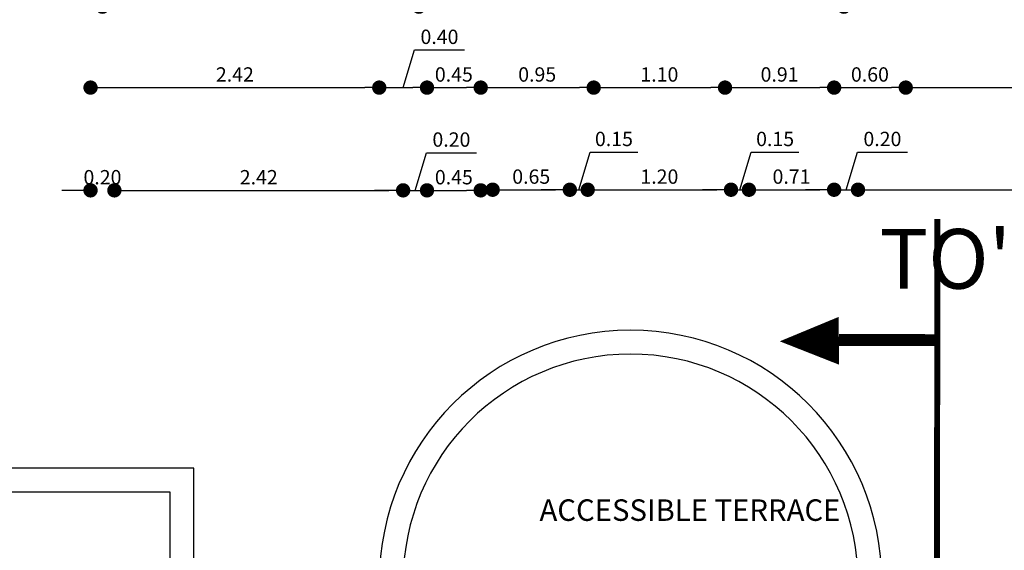
# Model space of a CAD drawing. Units: millimetres. Extents: x -155.5 to -71.4, y 511.6 to 571.2.
# Drawn here: x -100.4 to -92.1, y 562.4 to 566.9 of the extents above; entities that cross this region are included whole.
import ezdxf

# ---------------------------------------------------------------- set-up
doc = ezdxf.new("R2010")
doc.units = ezdxf.units.MM
doc.linetypes.add('ACAD_ISO10W100', pattern=[18.5, 12, -3, 0.5, -3])
doc.linetypes.add('HIDDEN2', pattern=[4.7625, 3.175, -1.5875])
for name, color, linetype in [('CORTE', 7, 'Continuous'), ('DIMENSIONES', 1, 'Continuous'), ('DINTEL', 2, 'HIDDEN2'), ('MU', 2, 'Continuous'), ('MUEBLES', 2, 'Continuous'), ('sombra', 9, 'Continuous')]:
    doc.layers.add(name, color=color, linetype=linetype)
doc.styles.add('ARIAL BLACK', font='txt')
doc.styles.add('CITYBLUEPRINT', font='cityb___.ttf')
doc.dimstyles.new('D1', dxfattribs={"dimtxt": 0.12, "dimasz": 0.12, "dimexe": 0.18, "dimexo": 0.0625, "dimgap": 0.05, "dimtad": 1, "dimzin": 0, "dimdsep": 46, "dimtxsty": 'Standard', "dimblk": 'DOT', "dimcen": 0.09, "dimse1": 1, "dimse2": 1, "dimclrd": 1, "dimclre": 1, "dimclrt": 2, "dimadec": 0, "dimazin": 0, "dimtfac": 1, "dimtofl": 0, "dimtmove": 0, "dimatfit": 3, "dimfxl": 1, "dimtolj": 1, "dimtzin": 0, "dimarcsym": 0})

# ---------------------------------------------------------------- blocks, each defined once
blk = doc.blocks.new('_DOT')
at = {"color": 0, "linetype": 'ByBlock'}
blk.add_line((-0.5, 0), (-1, 0), dxfattribs=at)
at = {"color": 0, "linetype": 'ByBlock', "const_width": 0.5}
blk.add_lwpolyline([(-0.25, 0, 1), (0.25, 0, 1)], format="xyb", close=True, dxfattribs=at)
blk = doc.blocks.new('*D147')
at = {"layer": 'Defpoints', "color": 0, "transparency": 16777216}
for p in [(-89.5745, 567.6221), (-89.5745, 562.5771), (-99.8028, 562.4461)]:
    blk.add_point(p, dxfattribs=at)
at = {"layer": 'DIMENSIONES', "color": 1, "lineweight": -2, "transparency": 16777216}
blk.add_line((-99.6828, 567.6221), (-89.6945, 567.6221), dxfattribs=at)
at = {"layer": 'DIMENSIONES', "color": 1, "lineweight": -2, "transparency": 16777216, "xscale": 0.12, "yscale": 0.12, "zscale": 0.12, "rotation": 180}
blk.add_blockref('_DOT', (-99.8028, 567.6221), dxfattribs=at)
at = {"layer": 'DIMENSIONES', "color": 1, "lineweight": -2, "transparency": 16777216, "xscale": 0.12, "yscale": 0.12, "zscale": 0.12}
blk.add_blockref('_DOT', (-89.5745, 567.6221), dxfattribs=at)
at = {"layer": 'DIMENSIONES', "color": 2, "transparency": 16777216, "insert": (-94.6887, 567.7321), "char_height": 0.12, "attachment_point": 5}
blk.add_mtext('\\A1;10.23', dxfattribs=at)
blk = doc.blocks.new('*D148')
at = {"layer": 'Defpoints', "color": 0, "transparency": 16777216}
for p in [(-97.0528, 566.9873), (-99.7028, 561.1574), (-97.0528, 561.1574)]:
    blk.add_point(p, dxfattribs=at)
at = {"layer": 'DIMENSIONES', "color": 1, "lineweight": -2, "transparency": 16777216}
blk.add_line((-99.5828, 566.9873), (-97.1728, 566.9873), dxfattribs=at)
at = {"layer": 'DIMENSIONES', "color": 1, "lineweight": -2, "transparency": 16777216, "xscale": 0.12, "yscale": 0.12, "zscale": 0.12, "rotation": 180}
blk.add_blockref('_DOT', (-99.7028, 566.9873), dxfattribs=at)
at = {"layer": 'DIMENSIONES', "color": 1, "lineweight": -2, "transparency": 16777216, "xscale": 0.12, "yscale": 0.12, "zscale": 0.12}
blk.add_blockref('_DOT', (-97.0528, 566.9873), dxfattribs=at)
at = {"layer": 'DIMENSIONES', "color": 2, "transparency": 16777216, "insert": (-98.3778, 567.0973), "char_height": 0.12, "attachment_point": 5}
blk.add_mtext('\\A1;2.65', dxfattribs=at)
blk = doc.blocks.new('*D292')
at = {"layer": 'Defpoints', "color": 0, "transparency": 16777216}
for p in [(-93.4929, 566.9873), (-97.0528, 561.1574), (-93.4929, 561.1574)]:
    blk.add_point(p, dxfattribs=at)
at = {"layer": 'DIMENSIONES', "color": 1, "lineweight": -2, "transparency": 16777216}
blk.add_line((-96.9328, 566.9873), (-93.6129, 566.9873), dxfattribs=at)
at = {"layer": 'DIMENSIONES', "color": 1, "lineweight": -2, "transparency": 16777216, "xscale": 0.12, "yscale": 0.12, "zscale": 0.12, "rotation": 180}
blk.add_blockref('_DOT', (-97.0528, 566.9873), dxfattribs=at)
at = {"layer": 'DIMENSIONES', "color": 1, "lineweight": -2, "transparency": 16777216, "xscale": 0.12, "yscale": 0.12, "zscale": 0.12}
blk.add_blockref('_DOT', (-93.4929, 566.9873), dxfattribs=at)
at = {"layer": 'DIMENSIONES', "color": 2, "transparency": 16777216, "insert": (-95.2728, 567.0973), "char_height": 0.12, "attachment_point": 5}
blk.add_mtext('\\A1;3.56', dxfattribs=at)
blk = doc.blocks.new('*D293')
at = {"layer": 'Defpoints', "color": 0, "transparency": 16777216}
for p in [(-89.6745, 566.9873), (-93.4929, 561.1574), (-89.6745, 561.1324)]:
    blk.add_point(p, dxfattribs=at)
at = {"layer": 'DIMENSIONES', "color": 1, "lineweight": -2, "transparency": 16777216}
blk.add_line((-93.3729, 566.9873), (-89.7945, 566.9873), dxfattribs=at)
at = {"layer": 'DIMENSIONES', "color": 1, "lineweight": -2, "transparency": 16777216, "xscale": 0.12, "yscale": 0.12, "zscale": 0.12, "rotation": 180}
blk.add_blockref('_DOT', (-93.4929, 566.9873), dxfattribs=at)
at = {"layer": 'DIMENSIONES', "color": 1, "lineweight": -2, "transparency": 16777216, "xscale": 0.12, "yscale": 0.12, "zscale": 0.12}
blk.add_blockref('_DOT', (-89.6745, 566.9873), dxfattribs=at)
at = {"layer": 'DIMENSIONES', "color": 2, "transparency": 16777216, "insert": (-91.5837, 567.0973), "char_height": 0.12, "attachment_point": 5}
blk.add_mtext('\\A1;3.82', dxfattribs=at)
blk = doc.blocks.new('*D151')
at = {"layer": 'Defpoints', "color": 0, "transparency": 16777216}
for p in [(-97.3845, 566.31), (-99.8028, 563.5624), (-97.3845, 563.5624)]:
    blk.add_point(p, dxfattribs=at)
at = {"layer": 'DIMENSIONES', "color": 1, "lineweight": -2, "transparency": 16777216}
blk.add_line((-99.6828, 566.31), (-97.5045, 566.31), dxfattribs=at)
at = {"layer": 'DIMENSIONES', "color": 1, "lineweight": -2, "transparency": 16777216, "xscale": 0.12, "yscale": 0.12, "zscale": 0.12, "rotation": 180}
blk.add_blockref('_DOT', (-99.8028, 566.31), dxfattribs=at)
at = {"layer": 'DIMENSIONES', "color": 1, "lineweight": -2, "transparency": 16777216, "xscale": 0.12, "yscale": 0.12, "zscale": 0.12}
blk.add_blockref('_DOT', (-97.3845, 566.31), dxfattribs=at)
at = {"layer": 'DIMENSIONES', "color": 2, "transparency": 16777216, "insert": (-98.5937, 566.42), "char_height": 0.12, "attachment_point": 5}
blk.add_mtext('\\A1;2.42', dxfattribs=at)
blk = doc.blocks.new('*D294')
at = {"layer": 'Defpoints', "color": 0, "transparency": 16777216}
for p in [(-96.9845, 566.31), (-97.3845, 563.5624), (-96.9845, 563.5624)]:
    blk.add_point(p, dxfattribs=at)
at = {"layer": 'DIMENSIONES', "color": 1, "lineweight": -2, "transparency": 16777216}
for p, q in [((-97.1845, 566.31), (-97.09, 566.625)), ((-97.09, 566.625), (-96.67, 566.625)), ((-97.2645, 566.31), (-97.1045, 566.31))]:
    blk.add_line(p, q, dxfattribs=at)
at = {"layer": 'DIMENSIONES', "color": 1, "lineweight": -2, "transparency": 16777216, "xscale": 0.12, "yscale": 0.12, "zscale": 0.12, "rotation": 180}
blk.add_blockref('_DOT', (-97.3845, 566.31), dxfattribs=at)
at = {"layer": 'DIMENSIONES', "color": 1, "lineweight": -2, "transparency": 16777216, "xscale": 0.12, "yscale": 0.12, "zscale": 0.12}
blk.add_blockref('_DOT', (-96.9845, 566.31), dxfattribs=at)
at = {"layer": 'DIMENSIONES', "color": 2, "transparency": 16777216, "insert": (-96.88, 566.735), "char_height": 0.12, "attachment_point": 5}
blk.add_mtext('\\A1;0.40', dxfattribs=at)
blk = doc.blocks.new('*D295')
at = {"layer": 'Defpoints', "color": 0, "transparency": 16777216}
for p in [(-96.5345, 566.31), (-96.9845, 563.5624), (-96.5345, 562.8457)]:
    blk.add_point(p, dxfattribs=at)
at = {"layer": 'DIMENSIONES', "color": 1, "lineweight": -2, "transparency": 16777216}
blk.add_line((-96.8645, 566.31), (-96.6545, 566.31), dxfattribs=at)
at = {"layer": 'DIMENSIONES', "color": 1, "lineweight": -2, "transparency": 16777216, "xscale": 0.12, "yscale": 0.12, "zscale": 0.12, "rotation": 180}
blk.add_blockref('_DOT', (-96.9845, 566.31), dxfattribs=at)
at = {"layer": 'DIMENSIONES', "color": 1, "lineweight": -2, "transparency": 16777216, "xscale": 0.12, "yscale": 0.12, "zscale": 0.12}
blk.add_blockref('_DOT', (-96.5345, 566.31), dxfattribs=at)
at = {"layer": 'DIMENSIONES', "color": 2, "transparency": 16777216, "insert": (-96.7595, 566.42), "char_height": 0.12, "attachment_point": 5}
blk.add_mtext('\\A1;0.45', dxfattribs=at)
blk = doc.blocks.new('*D296')
at = {"layer": 'Defpoints', "color": 0, "transparency": 16777216}
for p in [(-95.5882, 566.31), (-96.5345, 562.8457), (-95.5882, 562.8457)]:
    blk.add_point(p, dxfattribs=at)
at = {"layer": 'DIMENSIONES', "color": 1, "lineweight": -2, "transparency": 16777216}
blk.add_line((-96.4145, 566.31), (-95.7082, 566.31), dxfattribs=at)
at = {"layer": 'DIMENSIONES', "color": 1, "lineweight": -2, "transparency": 16777216, "xscale": 0.12, "yscale": 0.12, "zscale": 0.12, "rotation": 180}
blk.add_blockref('_DOT', (-96.5345, 566.31), dxfattribs=at)
at = {"layer": 'DIMENSIONES', "color": 1, "lineweight": -2, "transparency": 16777216, "xscale": 0.12, "yscale": 0.12, "zscale": 0.12}
blk.add_blockref('_DOT', (-95.5882, 566.31), dxfattribs=at)
at = {"layer": 'DIMENSIONES', "color": 2, "transparency": 16777216, "insert": (-96.0614, 566.42), "char_height": 0.12, "attachment_point": 5}
blk.add_mtext('\\A1;0.95', dxfattribs=at)
blk = doc.blocks.new('*D297')
at = {"layer": 'Defpoints', "color": 0, "transparency": 16777216}
for p in [(-94.4882, 566.31), (-95.5882, 562.8457), (-94.4882, 562.8457)]:
    blk.add_point(p, dxfattribs=at)
at = {"layer": 'DIMENSIONES', "color": 1, "lineweight": -2, "transparency": 16777216}
blk.add_line((-95.4682, 566.31), (-94.6082, 566.31), dxfattribs=at)
at = {"layer": 'DIMENSIONES', "color": 1, "lineweight": -2, "transparency": 16777216, "xscale": 0.12, "yscale": 0.12, "zscale": 0.12, "rotation": 180}
blk.add_blockref('_DOT', (-95.5882, 566.31), dxfattribs=at)
at = {"layer": 'DIMENSIONES', "color": 1, "lineweight": -2, "transparency": 16777216, "xscale": 0.12, "yscale": 0.12, "zscale": 0.12}
blk.add_blockref('_DOT', (-94.4882, 566.31), dxfattribs=at)
at = {"layer": 'DIMENSIONES', "color": 2, "transparency": 16777216, "insert": (-95.0382, 566.42), "char_height": 0.12, "attachment_point": 5}
blk.add_mtext('\\A1;1.10', dxfattribs=at)
blk = doc.blocks.new('*D298')
at = {"layer": 'Defpoints', "color": 0, "transparency": 16777216}
for p in [(-93.5745, 566.31), (-94.4882, 562.8457), (-93.5745, 562.8457)]:
    blk.add_point(p, dxfattribs=at)
at = {"layer": 'DIMENSIONES', "color": 1, "lineweight": -2, "transparency": 16777216}
blk.add_line((-94.3682, 566.31), (-93.6945, 566.31), dxfattribs=at)
at = {"layer": 'DIMENSIONES', "color": 1, "lineweight": -2, "transparency": 16777216, "xscale": 0.12, "yscale": 0.12, "zscale": 0.12, "rotation": 180}
blk.add_blockref('_DOT', (-94.4882, 566.31), dxfattribs=at)
at = {"layer": 'DIMENSIONES', "color": 1, "lineweight": -2, "transparency": 16777216, "xscale": 0.12, "yscale": 0.12, "zscale": 0.12}
blk.add_blockref('_DOT', (-93.5745, 566.31), dxfattribs=at)
at = {"layer": 'DIMENSIONES', "color": 2, "transparency": 16777216, "insert": (-94.0314, 566.42), "char_height": 0.12, "attachment_point": 5}
blk.add_mtext('\\A1;0.91', dxfattribs=at)
blk = doc.blocks.new('*D299')
at = {"layer": 'Defpoints', "color": 0, "transparency": 16777216}
for p in [(-92.9745, 566.31), (-92.9745, 563.6934), (-93.5745, 562.8457)]:
    blk.add_point(p, dxfattribs=at)
at = {"layer": 'DIMENSIONES', "color": 1, "lineweight": -2, "transparency": 16777216}
blk.add_line((-93.4545, 566.31), (-93.0945, 566.31), dxfattribs=at)
at = {"layer": 'DIMENSIONES', "color": 1, "lineweight": -2, "transparency": 16777216, "xscale": 0.12, "yscale": 0.12, "zscale": 0.12, "rotation": 180}
blk.add_blockref('_DOT', (-93.5745, 566.31), dxfattribs=at)
at = {"layer": 'DIMENSIONES', "color": 1, "lineweight": -2, "transparency": 16777216, "xscale": 0.12, "yscale": 0.12, "zscale": 0.12}
blk.add_blockref('_DOT', (-92.9745, 566.31), dxfattribs=at)
at = {"layer": 'DIMENSIONES', "color": 2, "transparency": 16777216, "insert": (-93.2745, 566.42), "char_height": 0.12, "attachment_point": 5}
blk.add_mtext('\\A1;0.60', dxfattribs=at)
blk = doc.blocks.new('*D300')
at = {"layer": 'Defpoints', "color": 0, "transparency": 16777216}
for p in [(-89.5745, 566.31), (-92.9745, 563.6934), (-89.5745, 563.6934)]:
    blk.add_point(p, dxfattribs=at)
at = {"layer": 'DIMENSIONES', "color": 1, "lineweight": -2, "transparency": 16777216}
blk.add_line((-92.8545, 566.31), (-89.6945, 566.31), dxfattribs=at)
at = {"layer": 'DIMENSIONES', "color": 1, "lineweight": -2, "transparency": 16777216, "xscale": 0.12, "yscale": 0.12, "zscale": 0.12, "rotation": 180}
blk.add_blockref('_DOT', (-92.9745, 566.31), dxfattribs=at)
at = {"layer": 'DIMENSIONES', "color": 1, "lineweight": -2, "transparency": 16777216, "xscale": 0.12, "yscale": 0.12, "zscale": 0.12}
blk.add_blockref('_DOT', (-89.5745, 566.31), dxfattribs=at)
at = {"layer": 'DIMENSIONES', "color": 2, "transparency": 16777216, "insert": (-91.2745, 566.42), "char_height": 0.12, "attachment_point": 5}
blk.add_mtext('\\A1;3.40', dxfattribs=at)
blk = doc.blocks.new('*D159')
at = {"layer": 'Defpoints', "color": 0, "transparency": 16777216}
for p in [(-99.6028, 565.4503), (-99.8028, 563.8053), (-99.6028, 563.8053)]:
    blk.add_point(p, dxfattribs=at)
at = {"layer": 'DIMENSIONES', "color": 1, "lineweight": -2, "transparency": 16777216}
for p, q in [((-99.9228, 565.4503), (-100.0428, 565.4503)), ((-99.4828, 565.4503), (-99.3628, 565.4503))]:
    blk.add_line(p, q, dxfattribs=at)
at = {"layer": 'DIMENSIONES', "color": 1, "lineweight": -2, "transparency": 16777216, "xscale": 0.12, "yscale": 0.12, "zscale": 0.12}
blk.add_blockref('_DOT', (-99.8028, 565.4503), dxfattribs=at)
at = {"layer": 'DIMENSIONES', "color": 1, "lineweight": -2, "transparency": 16777216, "xscale": 0.12, "yscale": 0.12, "zscale": 0.12, "rotation": 180}
blk.add_blockref('_DOT', (-99.6028, 565.4503), dxfattribs=at)
at = {"layer": 'DIMENSIONES', "color": 2, "transparency": 16777216, "insert": (-99.7028, 565.5603), "char_height": 0.12, "attachment_point": 5}
blk.add_mtext('\\A1;0.20', dxfattribs=at)
blk = doc.blocks.new('*D301')
at = {"layer": 'Defpoints', "color": 0, "transparency": 16777216}
for p in [(-97.1845, 565.4503), (-97.1845, 564.297), (-99.6028, 563.8053)]:
    blk.add_point(p, dxfattribs=at)
at = {"layer": 'DIMENSIONES', "color": 1, "lineweight": -2, "transparency": 16777216}
blk.add_line((-99.4828, 565.4503), (-97.3045, 565.4503), dxfattribs=at)
at = {"layer": 'DIMENSIONES', "color": 1, "lineweight": -2, "transparency": 16777216, "xscale": 0.12, "yscale": 0.12, "zscale": 0.12, "rotation": 180}
blk.add_blockref('_DOT', (-99.6028, 565.4503), dxfattribs=at)
at = {"layer": 'DIMENSIONES', "color": 1, "lineweight": -2, "transparency": 16777216, "xscale": 0.12, "yscale": 0.12, "zscale": 0.12}
blk.add_blockref('_DOT', (-97.1845, 565.4503), dxfattribs=at)
at = {"layer": 'DIMENSIONES', "color": 2, "transparency": 16777216, "insert": (-98.3937, 565.5603), "char_height": 0.12, "attachment_point": 5}
blk.add_mtext('\\A1;2.42', dxfattribs=at)
blk = doc.blocks.new('*D302')
at = {"layer": 'Defpoints', "color": 0, "transparency": 16777216}
for p in [(-96.9845, 565.4503), (-96.9845, 564.497), (-97.1845, 564.297)]:
    blk.add_point(p, dxfattribs=at)
at = {"layer": 'DIMENSIONES', "color": 1, "lineweight": -2, "transparency": 16777216}
for p, q in [((-97.0845, 565.4503), (-96.99, 565.7653)), ((-96.99, 565.7653), (-96.57, 565.7653)), ((-97.3045, 565.4503), (-97.4245, 565.4503)), ((-97.1845, 565.4503), (-96.9845, 565.4503)), ((-96.8645, 565.4503), (-96.7445, 565.4503))]:
    blk.add_line(p, q, dxfattribs=at)
at = {"layer": 'DIMENSIONES', "color": 1, "lineweight": -2, "transparency": 16777216, "xscale": 0.12, "yscale": 0.12, "zscale": 0.12}
blk.add_blockref('_DOT', (-97.1845, 565.4503), dxfattribs=at)
at = {"layer": 'DIMENSIONES', "color": 1, "lineweight": -2, "transparency": 16777216, "xscale": 0.12, "yscale": 0.12, "zscale": 0.12, "rotation": 180}
blk.add_blockref('_DOT', (-96.9845, 565.4503), dxfattribs=at)
at = {"layer": 'DIMENSIONES', "color": 2, "transparency": 16777216, "insert": (-96.78, 565.8753), "char_height": 0.12, "attachment_point": 5}
blk.add_mtext('\\A1;0.20', dxfattribs=at)
blk = doc.blocks.new('*D303')
at = {"layer": 'Defpoints', "color": 0, "transparency": 16777216}
for p in [(-96.5345, 565.4503), (-96.9845, 564.497), (-96.5345, 563.7803)]:
    blk.add_point(p, dxfattribs=at)
at = {"layer": 'DIMENSIONES', "color": 1, "lineweight": -2, "transparency": 16777216}
blk.add_line((-96.8645, 565.4503), (-96.6545, 565.4503), dxfattribs=at)
at = {"layer": 'DIMENSIONES', "color": 1, "lineweight": -2, "transparency": 16777216, "xscale": 0.12, "yscale": 0.12, "zscale": 0.12, "rotation": 180}
blk.add_blockref('_DOT', (-96.9845, 565.4503), dxfattribs=at)
at = {"layer": 'DIMENSIONES', "color": 1, "lineweight": -2, "transparency": 16777216, "xscale": 0.12, "yscale": 0.12, "zscale": 0.12}
blk.add_blockref('_DOT', (-96.5345, 565.4503), dxfattribs=at)
at = {"layer": 'DIMENSIONES', "color": 2, "transparency": 16777216, "insert": (-96.7595, 565.5603), "char_height": 0.12, "attachment_point": 5}
blk.add_mtext('\\A1;0.45', dxfattribs=at)
blk = doc.blocks.new('*D163')
at = {"layer": 'Defpoints', "color": 0, "transparency": 16777216}
for p in [(-95.7882, 565.4554), (-96.4345, 563.5803), (-95.7882, 563.5803)]:
    blk.add_point(p, dxfattribs=at)
at = {"layer": 'DIMENSIONES', "color": 1, "lineweight": -2, "transparency": 16777216}
blk.add_line((-96.3145, 565.4554), (-95.9082, 565.4554), dxfattribs=at)
at = {"layer": 'DIMENSIONES', "color": 1, "lineweight": -2, "transparency": 16777216, "xscale": 0.12, "yscale": 0.12, "zscale": 0.12, "rotation": 180}
blk.add_blockref('_DOT', (-96.4345, 565.4554), dxfattribs=at)
at = {"layer": 'DIMENSIONES', "color": 1, "lineweight": -2, "transparency": 16777216, "xscale": 0.12, "yscale": 0.12, "zscale": 0.12}
blk.add_blockref('_DOT', (-95.7882, 565.4554), dxfattribs=at)
at = {"layer": 'DIMENSIONES', "color": 2, "transparency": 16777216, "insert": (-96.1114, 565.5654), "char_height": 0.12, "attachment_point": 5}
blk.add_mtext('\\A1;0.65', dxfattribs=at)
blk = doc.blocks.new('*D304')
at = {"layer": 'Defpoints', "color": 0, "transparency": 16777216}
for p in [(-95.6382, 565.4554), (-95.7882, 563.5803), (-95.6382, 563.5803)]:
    blk.add_point(p, dxfattribs=at)
at = {"layer": 'DIMENSIONES', "color": 1, "lineweight": -2, "transparency": 16777216}
for p, q in [((-95.7132, 565.4554), (-95.6187, 565.7704)), ((-95.6187, 565.7704), (-95.2187, 565.7704)), ((-95.9082, 565.4554), (-96.0282, 565.4554)), ((-95.7882, 565.4554), (-95.6382, 565.4554)), ((-95.5182, 565.4554), (-95.3982, 565.4554))]:
    blk.add_line(p, q, dxfattribs=at)
at = {"layer": 'DIMENSIONES', "color": 1, "lineweight": -2, "transparency": 16777216, "xscale": 0.12, "yscale": 0.12, "zscale": 0.12}
blk.add_blockref('_DOT', (-95.7882, 565.4554), dxfattribs=at)
at = {"layer": 'DIMENSIONES', "color": 1, "lineweight": -2, "transparency": 16777216, "xscale": 0.12, "yscale": 0.12, "zscale": 0.12, "rotation": 180}
blk.add_blockref('_DOT', (-95.6382, 565.4554), dxfattribs=at)
at = {"layer": 'DIMENSIONES', "color": 2, "transparency": 16777216, "insert": (-95.4187, 565.8804), "char_height": 0.12, "attachment_point": 5}
blk.add_mtext('\\A1;0.15', dxfattribs=at)
blk = doc.blocks.new('*D305')
at = {"layer": 'Defpoints', "color": 0, "transparency": 16777216}
for p in [(-94.4382, 565.4554), (-95.6382, 563.5803), (-94.4382, 563.5803)]:
    blk.add_point(p, dxfattribs=at)
at = {"layer": 'DIMENSIONES', "color": 1, "lineweight": -2, "transparency": 16777216}
blk.add_line((-95.5182, 565.4554), (-94.5582, 565.4554), dxfattribs=at)
at = {"layer": 'DIMENSIONES', "color": 1, "lineweight": -2, "transparency": 16777216, "xscale": 0.12, "yscale": 0.12, "zscale": 0.12, "rotation": 180}
blk.add_blockref('_DOT', (-95.6382, 565.4554), dxfattribs=at)
at = {"layer": 'DIMENSIONES', "color": 1, "lineweight": -2, "transparency": 16777216, "xscale": 0.12, "yscale": 0.12, "zscale": 0.12}
blk.add_blockref('_DOT', (-94.4382, 565.4554), dxfattribs=at)
at = {"layer": 'DIMENSIONES', "color": 2, "transparency": 16777216, "insert": (-95.0382, 565.5654), "char_height": 0.12, "attachment_point": 5}
blk.add_mtext('\\A1;1.20', dxfattribs=at)
blk = doc.blocks.new('*D306')
at = {"layer": 'Defpoints', "color": 0, "transparency": 16777216}
for p in [(-94.2882, 565.4554), (-94.4382, 563.5803), (-94.2882, 563.5803)]:
    blk.add_point(p, dxfattribs=at)
at = {"layer": 'DIMENSIONES', "color": 1, "lineweight": -2, "transparency": 16777216}
for p, q in [((-94.3632, 565.4554), (-94.2687, 565.7704)), ((-94.2687, 565.7704), (-93.8687, 565.7704)), ((-94.5582, 565.4554), (-94.6782, 565.4554)), ((-94.4382, 565.4554), (-94.2882, 565.4554)), ((-94.1682, 565.4554), (-94.0482, 565.4554))]:
    blk.add_line(p, q, dxfattribs=at)
at = {"layer": 'DIMENSIONES', "color": 1, "lineweight": -2, "transparency": 16777216, "xscale": 0.12, "yscale": 0.12, "zscale": 0.12}
blk.add_blockref('_DOT', (-94.4382, 565.4554), dxfattribs=at)
at = {"layer": 'DIMENSIONES', "color": 1, "lineweight": -2, "transparency": 16777216, "xscale": 0.12, "yscale": 0.12, "zscale": 0.12, "rotation": 180}
blk.add_blockref('_DOT', (-94.2882, 565.4554), dxfattribs=at)
at = {"layer": 'DIMENSIONES', "color": 2, "transparency": 16777216, "insert": (-94.0687, 565.8804), "char_height": 0.12, "attachment_point": 5}
blk.add_mtext('\\A1;0.15', dxfattribs=at)
blk = doc.blocks.new('*D307')
at = {"layer": 'Defpoints', "color": 0, "transparency": 16777216}
for p in [(-93.5745, 565.4554), (-93.5745, 563.7803), (-94.2882, 563.5803)]:
    blk.add_point(p, dxfattribs=at)
at = {"layer": 'DIMENSIONES', "color": 1, "lineweight": -2, "transparency": 16777216}
blk.add_line((-94.1682, 565.4554), (-93.6945, 565.4554), dxfattribs=at)
at = {"layer": 'DIMENSIONES', "color": 1, "lineweight": -2, "transparency": 16777216, "xscale": 0.12, "yscale": 0.12, "zscale": 0.12, "rotation": 180}
blk.add_blockref('_DOT', (-94.2882, 565.4554), dxfattribs=at)
at = {"layer": 'DIMENSIONES', "color": 1, "lineweight": -2, "transparency": 16777216, "xscale": 0.12, "yscale": 0.12, "zscale": 0.12}
blk.add_blockref('_DOT', (-93.5745, 565.4554), dxfattribs=at)
at = {"layer": 'DIMENSIONES', "color": 2, "transparency": 16777216, "insert": (-93.9314, 565.5654), "char_height": 0.12, "attachment_point": 5}
blk.add_mtext('\\A1;0.71', dxfattribs=at)
blk = doc.blocks.new('*D308')
at = {"layer": 'Defpoints', "color": 0, "transparency": 16777216}
for p in [(-93.3745, 565.4554), (-93.5745, 563.7803), (-93.3745, 563.7803)]:
    blk.add_point(p, dxfattribs=at)
at = {"layer": 'DIMENSIONES', "color": 1, "lineweight": -2, "transparency": 16777216}
for p, q in [((-93.4745, 565.4554), (-93.38, 565.7704)), ((-93.38, 565.7704), (-92.96, 565.7704)), ((-93.6945, 565.4554), (-93.8145, 565.4554)), ((-93.5745, 565.4554), (-93.3745, 565.4554)), ((-93.2545, 565.4554), (-93.1345, 565.4554))]:
    blk.add_line(p, q, dxfattribs=at)
at = {"layer": 'DIMENSIONES', "color": 1, "lineweight": -2, "transparency": 16777216, "xscale": 0.12, "yscale": 0.12, "zscale": 0.12}
blk.add_blockref('_DOT', (-93.5745, 565.4554), dxfattribs=at)
at = {"layer": 'DIMENSIONES', "color": 1, "lineweight": -2, "transparency": 16777216, "xscale": 0.12, "yscale": 0.12, "zscale": 0.12, "rotation": 180}
blk.add_blockref('_DOT', (-93.3745, 565.4554), dxfattribs=at)
at = {"layer": 'DIMENSIONES', "color": 2, "transparency": 16777216, "insert": (-93.17, 565.8804), "char_height": 0.12, "attachment_point": 5}
blk.add_mtext('\\A1;0.20', dxfattribs=at)
blk = doc.blocks.new('*D309')
at = {"layer": 'Defpoints', "color": 0, "transparency": 16777216}
for p in [(-89.7745, 565.4554), (-93.3745, 563.7803), (-89.7745, 563.6303)]:
    blk.add_point(p, dxfattribs=at)
at = {"layer": 'DIMENSIONES', "color": 1, "lineweight": -2, "transparency": 16777216}
blk.add_line((-93.2545, 565.4554), (-89.8945, 565.4554), dxfattribs=at)
at = {"layer": 'DIMENSIONES', "color": 1, "lineweight": -2, "transparency": 16777216, "xscale": 0.12, "yscale": 0.12, "zscale": 0.12, "rotation": 180}
blk.add_blockref('_DOT', (-93.3745, 565.4554), dxfattribs=at)
at = {"layer": 'DIMENSIONES', "color": 1, "lineweight": -2, "transparency": 16777216, "xscale": 0.12, "yscale": 0.12, "zscale": 0.12}
blk.add_blockref('_DOT', (-89.7745, 565.4554), dxfattribs=at)
at = {"layer": 'DIMENSIONES', "color": 2, "transparency": 16777216, "insert": (-91.5745, 565.5654), "char_height": 0.12, "attachment_point": 5}
blk.add_mtext('\\A1;3.60', dxfattribs=at)

msp = doc.modelspace()

# ---------------------------------------------------------------- linework, layer by layer
at = {"layer": 'CORTE'}
msp.add_lwpolyline([(-93.5347, 564.1915, 0.4, 0, 0), (-94.0299, 564.1871, 0, 0, 0)], format="xyseb", dxfattribs=at)
at = {"layer": 'CORTE', "const_width": 0.1}
msp.add_lwpolyline([(-92.7026, 564.1966), (-93.5348, 564.199)], dxfattribs=at)
at = {"layer": 'MU'}
for radius in [2.105, 1.905]:
    msp.add_arc((-95.2795, 562.1748), radius, 0, 180, dxfattribs=at)
at = {"layer": 'MUEBLES'}
for points in [[(-98.9371, 561.7748), (-98.9371, 563.1251), (-102.8528, 563.1251), (-102.8528, 558.4331), (-101.5028, 558.4331), (-99.8028, 558.4331), (-99.8028, 558.4331)], [(-99.1371, 561.7748), (-99.1371, 562.9251), (-102.6528, 562.9251), (-102.6528, 558.6331), (-101.5028, 558.6331), (-99.8028, 558.6331)]]:
    msp.add_lwpolyline(points, dxfattribs=at)
at = {"layer": 'sombra', "color": 7, "linetype": 'HIDDEN2', "ltscale": 0.5, "const_width": 0.05}
msp.add_lwpolyline([(-92.7091, 565.2098), (-92.728, 551.5763)], dxfattribs=at)

# ---------------------------------------------------------------- texts
at = {"layer": 'CORTE', "style": 'ARIAL BLACK'}
msp.add_text("TO'", height=0.5, rotation=0.00106, dxfattribs=at).set_placement((-93.1947, 564.6272, 1))
at = {"layer": 'DINTEL', "linetype": 'ACAD_ISO10W100', "style": 'CITYBLUEPRINT'}
msp.add_text('ACCESSIBLE TERRACE', height=0.18, rotation=0.00106, dxfattribs=at).set_placement((-96.0422, 562.6846))

# ---------------------------------------------------------------- dimensions: what is measured, and where the dimension line sits
at = {"layer": 'DIMENSIONES'}
for base, p1, p2, picture, middle in [((-89.5745, 567.6221), (-99.8028, 562.4461), (-89.5745, 562.5771), '*D147', (-94.6887, 567.7321)), ((-97.0528, 566.9873), (-99.7028, 561.1574), (-97.0528, 561.1574), '*D148', (-98.3778, 567.0973)), ((-97.3845, 566.31), (-99.8028, 563.5624), (-97.3845, 563.5624), '*D151', (-98.5937, 566.42)), ((-95.7882, 565.4554), (-96.4345, 563.5803), (-95.7882, 563.5803), '*D163', (-96.1114, 565.5654))]:
    dim = msp.add_linear_dim(base=base, p1=p1, p2=p2, dimstyle='D1', dxfattribs=at)
    dim.commit()
    dim.dimension.update_dxf_attribs({"geometry": picture, "text_midpoint": middle})
for base, p1, p2, picture, middle in [((-93.4929, 566.9873), (-97.0528, 561.1574), (-93.4929, 561.1574), '*D292', (-95.2728, 567.0973)), ((-89.6745, 566.9873), (-93.4929, 561.1574), (-89.6745, 561.1324), '*D293', (-91.5837, 567.0973)), ((-96.9845, 566.31), (-97.3845, 563.5624), (-96.9845, 563.5624), '*D294', (-97.04, 566.735)), ((-96.5345, 566.31), (-96.9845, 563.5624), (-96.5345, 562.8457), '*D295', (-96.7595, 566.42)), ((-95.5882, 566.31), (-96.5345, 562.8457), (-95.5882, 562.8457), '*D296', (-96.0614, 566.42)), ((-94.4882, 566.31), (-95.5882, 562.8457), (-94.4882, 562.8457), '*D297', (-95.0382, 566.42)), ((-93.5745, 566.31), (-94.4882, 562.8457), (-93.5745, 562.8457), '*D298', (-94.0314, 566.42)), ((-92.9745, 566.31), (-93.5745, 562.8457), (-92.9745, 563.6934), '*D299', (-93.2745, 566.42)), ((-89.5745, 566.31), (-92.9745, 563.6934), (-89.5745, 563.6934), '*D300', (-91.2745, 566.42)), ((-96.9845, 565.4503), (-97.1845, 564.297), (-96.9845, 564.497), '*D302', (-96.94, 565.8753)), ((-95.6382, 565.4554), (-95.7882, 563.5803), (-95.6382, 563.5803), '*D304', (-95.5687, 565.8804)), ((-94.2882, 565.4554), (-94.4382, 563.5803), (-94.2882, 563.5803), '*D306', (-94.2187, 565.8804)), ((-93.3745, 565.4554), (-93.5745, 563.7803), (-93.3745, 563.7803), '*D308', (-93.33, 565.8804)), ((-97.1845, 565.4503), (-99.6028, 563.8053), (-97.1845, 564.297), '*D301', (-98.3937, 565.5603)), ((-96.5345, 565.4503), (-96.9845, 564.497), (-96.5345, 563.7803), '*D303', (-96.7595, 565.5603)), ((-94.4382, 565.4554), (-95.6382, 563.5803), (-94.4382, 563.5803), '*D305', (-95.0382, 565.5654)), ((-93.5745, 565.4554), (-94.2882, 563.5803), (-93.5745, 563.7803), '*D307', (-93.9314, 565.5654)), ((-89.7745, 565.4554), (-93.3745, 563.7803), (-89.7745, 563.6303), '*D309', (-91.5745, 565.5654))]:
    dim = msp.add_linear_dim(base=base, p1=p1, p2=p2, dimstyle='D1', override={"dimtmove": 1}, dxfattribs=at)
    dim.commit()
    dim.dimension.update_dxf_attribs({"geometry": picture, "text_midpoint": middle})
dim = msp.add_linear_dim(base=(-99.6028, 565.4503), p1=(-99.8028, 563.8053), p2=(-99.6028, 563.8053), dimstyle='D1', dxfattribs=at)
dim.commit()
dim.dimension.update_dxf_attribs({"geometry": '*D159', "text_midpoint": (-99.7028, 565.4503), "dimtype": 128})

doc.saveas('drawing.dxf')
